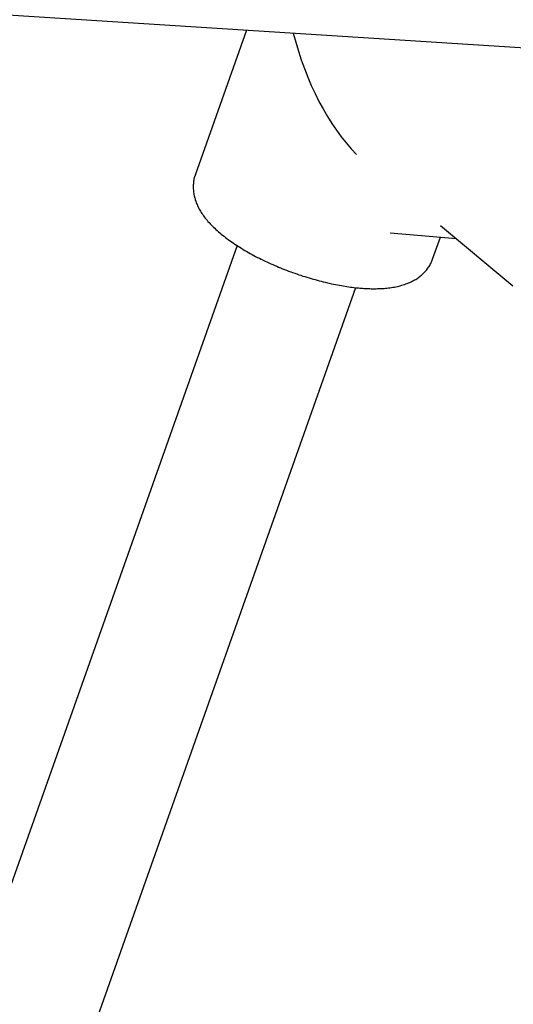
# Model space of a CAD drawing. Extents: x -4958 to 21181, y -2397 to 2011.
# Drawn here: x 12369 to 12432, y -762 to -637 of the extents above; entities that cross this region are included whole.
import ezdxf

# ---------------------------------------------------------------- set-up
doc = ezdxf.new("R2010")
doc.units = 0

msp = doc.modelspace()

# ---------------------------------------------------------------- linework, layer by layer
at = {"color": 7, "linetype": 'Continuous'}
for p, q in [((12324.85, -633.61), (12582.25, -650.12)), ((12397.61, -638.28), (12391.09, -656.7)), ((12415.84, -664.04), (12424.27, -664.77)), ((12422.27, -663.11), (12431.46, -670.77)), ((12421.25, -667.38), (12422.24, -664.59)), ((12396.41, -665.65), (12325.24, -866.56)), ((12323.19, -920.27), (12411.49, -670.99))]:
    msp.add_line(p, q, dxfattribs=at)
for points in [[(12391.12, -656.63), (12391.1, -656.68), (12391.07, -656.73), (12391.05, -656.79), (12391.02, -656.84), (12391, -656.9), (12390.98, -656.97), (12390.95, -657.03), (12390.93, -657.11), (12390.92, -657.19), (12390.9, -657.28), (12390.88, -657.37), (12390.87, -657.47), (12390.86, -657.58), (12390.85, -657.69), (12390.84, -657.81), (12390.83, -657.93), (12390.83, -658.06), (12390.83, -658.19), (12390.83, -658.33), (12390.83, -658.46), (12390.84, -658.61), (12390.85, -658.75), (12390.87, -658.89), (12390.89, -659.04), (12390.91, -659.18), (12390.94, -659.32), (12390.97, -659.47), (12391.01, -659.61), (12391.05, -659.75), (12391.09, -659.89), (12391.14, -660.03), (12391.19, -660.17), (12391.25, -660.32), (12391.31, -660.46), (12391.37, -660.6), (12391.44, -660.74), (12391.51, -660.88), (12391.59, -661.02), (12391.67, -661.16), (12391.75, -661.3), (12391.84, -661.44), (12391.93, -661.58), (12392.03, -661.73), (12392.13, -661.87), (12392.23, -662.01), (12392.34, -662.16), (12392.46, -662.3), (12392.58, -662.44), (12392.7, -662.59), (12392.83, -662.73), (12392.97, -662.88), (12393.1, -663.03), (12393.25, -663.17), (12393.4, -663.32), (12393.55, -663.46), (12393.7, -663.61), (12393.87, -663.76), (12394.03, -663.9), (12394.2, -664.05), (12394.38, -664.19), (12394.55, -664.34), (12394.74, -664.48), (12394.92, -664.63), (12395.11, -664.77), (12395.3, -664.91), (12395.5, -665.05), (12395.7, -665.2), (12395.9, -665.33), (12396.11, -665.47), (12396.32, -665.61), (12396.53, -665.75), (12396.74, -665.88), (12396.96, -666.01), (12397.18, -666.15), (12397.4, -666.28), (12397.62, -666.41), (12397.84, -666.54), (12398.07, -666.66), (12398.3, -666.79), (12398.53, -666.91), (12398.76, -667.04), (12399, -667.16), (12399.23, -667.28), (12399.47, -667.4), (12399.71, -667.51), (12399.95, -667.63), (12400.2, -667.74), (12400.44, -667.86), (12400.69, -667.97), (12400.93, -668.08), (12401.18, -668.19), (12401.43, -668.29), (12401.68, -668.4), (12401.93, -668.5), (12402.19, -668.6), (12402.44, -668.7), (12402.7, -668.8), (12402.95, -668.9), (12403.21, -668.99), (12403.46, -669.09), (12403.72, -669.18), (12403.98, -669.27), (12404.24, -669.36), (12404.5, -669.44), (12404.76, -669.53), (12405.02, -669.61), (12405.28, -669.69), (12405.54, -669.77), (12405.8, -669.85), (12406.05, -669.92), (12406.31, -669.99), (12406.57, -670.06), (12406.83, -670.13), (12407.09, -670.2), (12407.35, -670.26), (12407.61, -670.33), (12407.87, -670.39), (12408.12, -670.44), (12408.38, -670.5), (12408.64, -670.55), (12408.89, -670.61), (12409.15, -670.66), (12409.4, -670.7), (12409.65, -670.75), (12409.89, -670.79), (12410.13, -670.83), (12410.36, -670.86), (12410.59, -670.9), (12410.82, -670.93), (12411.03, -670.96), (12411.24, -670.98), (12411.44, -671.01), (12411.64, -671.03), (12411.83, -671.04), (12412.01, -671.06), (12412.19, -671.07), (12412.35, -671.09), (12412.52, -671.1), (12412.68, -671.11), (12412.83, -671.11), (12412.98, -671.12), (12413.13, -671.13), (12413.28, -671.13), (12413.43, -671.14)], [(12413.43, -671.14), (12413.59, -671.14), (12413.75, -671.14), (12413.91, -671.14), (12414.07, -671.14), (12414.23, -671.13), (12414.4, -671.13), (12414.56, -671.13), (12414.74, -671.12), (12414.91, -671.11), (12415.09, -671.1), (12415.27, -671.08), (12415.45, -671.06), (12415.64, -671.04), (12415.82, -671.02), (12416.01, -670.99), (12416.2, -670.96), (12416.39, -670.93), (12416.58, -670.89), (12416.77, -670.85), (12416.96, -670.81), (12417.14, -670.76), (12417.33, -670.71), (12417.51, -670.66), (12417.69, -670.6), (12417.86, -670.54), (12418.03, -670.48), (12418.19, -670.41), (12418.35, -670.34), (12418.51, -670.27), (12418.66, -670.19), (12418.81, -670.11), (12418.96, -670.03), (12419.1, -669.95), (12419.23, -669.87), (12419.36, -669.78), (12419.49, -669.69), (12419.61, -669.6), (12419.73, -669.51), (12419.85, -669.41), (12419.96, -669.31), (12420.07, -669.21), (12420.17, -669.1), (12420.28, -669), (12420.37, -668.89), (12420.47, -668.78), (12420.56, -668.66), (12420.65, -668.54), (12420.73, -668.42), (12420.8, -668.3), (12420.88, -668.18), (12420.94, -668.05), (12421.01, -667.92), (12421.07, -667.79), (12421.13, -667.66), (12421.19, -667.53), (12421.25, -667.39)]]:
    msp.add_lwpolyline(points, dxfattribs=at)
msp.add_ellipse((12415.24, -636.43), major_axis=(-5.88, 21.4), ratio=0.53538, start_param=1.528011, end_param=2.378207, dxfattribs=at)

doc.saveas('drawing.dxf')
